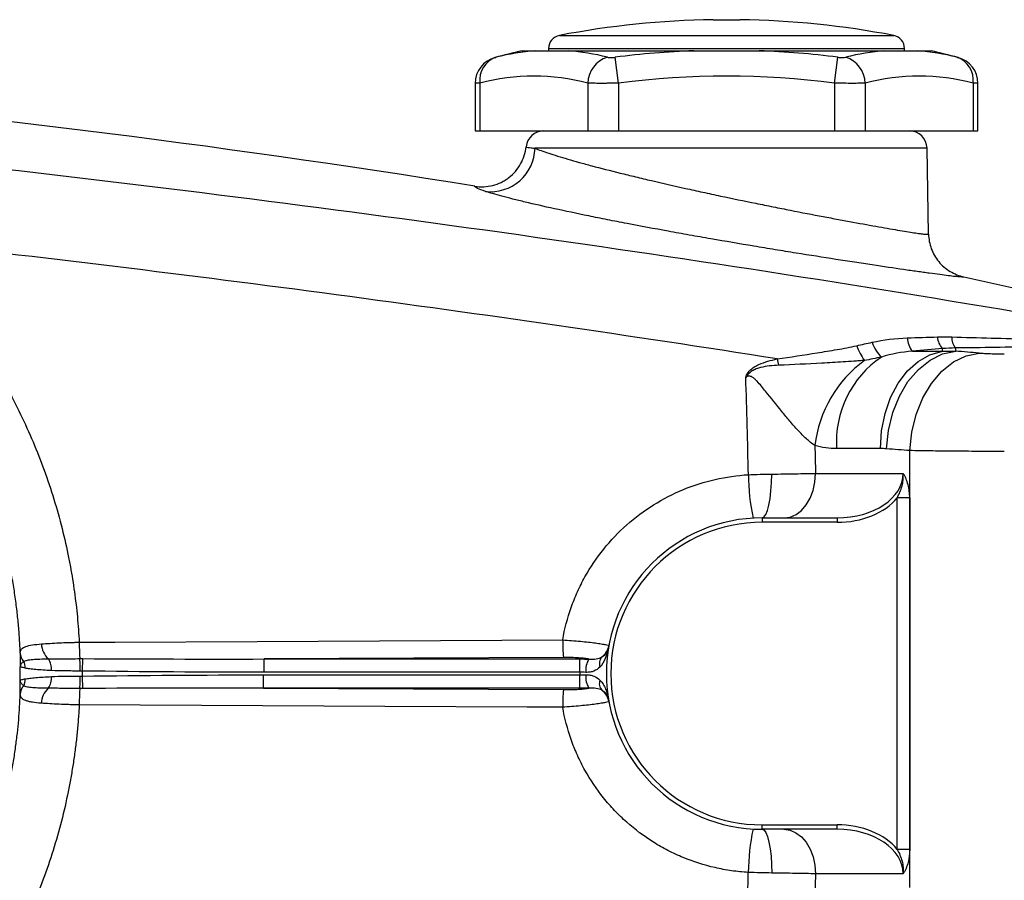
# Model space of a CAD drawing. Units: inches. Extents: x -37 to 34.2, y -15.9 to 27.
# Drawn here: x -30.7 to -26.4, y 4.8 to 8.6 of the extents above; entities that cross this region are included whole.
import ezdxf

# ---------------------------------------------------------------- set-up
doc = ezdxf.new("R2010")
doc.units = ezdxf.units.IN
doc.header["$MEASUREMENT"] = 0

msp = doc.modelspace()

# ---------------------------------------------------------------- linework, layer by layer
at = {"color": 7, "linetype": 'Continuous', "lineweight": 25}
for p, q in [((-27.6404, 8.5964), (-27.5223, 8.5964)), ((-28.3208, 8.5268), (-26.8419, 8.5268)), ((-28.4859, 8.459), (-28.427, 8.459)), ((-28.3688, 8.4688), (-28.3688, 8.459)), ((-28.3688, 8.4688), (-26.7939, 8.4688)), ((-28.2823, 8.459), (-27.7261, 8.459)), ((-27.4366, 8.459), (-26.8804, 8.459)), ((-26.7939, 8.459), (-26.7939, 8.4688)), ((-26.7357, 8.459), (-26.6768, 8.459)), ((-28.0587, 8.316), (-28.0734, 8.4301)), ((-27.104, 8.316), (-27.0892, 8.4301)), ((-28.6935, 8.3148), (-28.6935, 8.1047)), ((-28.6724, 8.316), (-28.6724, 8.1047)), ((-28.1951, 8.316), (-28.1951, 8.1047)), ((-28.0587, 8.316), (-28.0587, 8.1047)), ((-27.104, 8.316), (-27.104, 8.1047)), ((-26.9676, 8.316), (-26.9676, 8.1047)), ((-26.4903, 8.316), (-26.4903, 8.1047)), ((-26.4692, 8.1047), (-26.4692, 8.3148)), ((-28.6935, 8.1047), (-28.6724, 8.1047)), ((-28.6724, 8.1047), (-28.1951, 8.1047)), ((-28.1951, 8.1047), (-28.0587, 8.1047)), ((-28.0587, 8.1047), (-27.104, 8.1047)), ((-27.104, 8.1047), (-26.9676, 8.1047)), ((-26.9676, 8.1047), (-26.4903, 8.1047)), ((-26.4903, 8.1047), (-26.4692, 8.1047)), ((-26.6942, 8.0273), (-28.4287, 8.0273)), ((-26.6875, 7.6479), (-26.6942, 8.0273)), ((-26.5311, 7.4586), (-25.8903, 7.3173)), ((-26.7591, 7.1293), (-26.6266, 7.1293)), ((-26.9005, 6.6986), (-27.0944, 6.6986)), ((-26.7701, 4.7559), (-26.7701, 6.6897)), ((-27.1878, 6.589), (-26.7997, 6.589)), ((-26.7709, 6.481), (-26.8266, 6.481)), ((-26.8266, 4.9253), (-26.8266, 6.481)), ((-26.7709, 6.481), (-26.7709, 4.9253)), ((-27.4239, 6.3921), (-27.4239, 6.3724)), ((-27.4239, 6.3921), (-27.092, 6.3921)), ((-27.092, 6.3724), (-27.4239, 6.3724)), ((-27.092, 6.3921), (-27.092, 6.3724)), ((-30.4302, 5.7144), (-30.4294, 5.7692)), ((-28.3024, 5.7742), (-29.6268, 5.7677)), ((-29.6268, 5.709), (-29.6268, 5.7677)), ((-29.6268, 5.7677), (-28.2309, 5.7677)), ((-28.2309, 5.709), (-28.2309, 5.7677)), ((-28.2309, 5.709), (-29.6268, 5.709)), ((-30.4294, 5.6371), (-30.4302, 5.6919)), ((-29.6293, 5.6385), (-29.6293, 5.6973)), ((-29.6293, 5.6973), (-28.2309, 5.6973)), ((-28.2309, 5.6385), (-28.2309, 5.6973)), ((-28.2309, 5.6385), (-29.6293, 5.6385)), ((-29.6293, 5.6385), (-28.3024, 5.632)), ((-27.4239, 5.0338), (-27.092, 5.0338)), ((-27.4239, 5.0142), (-27.4239, 5.0338)), ((-27.092, 5.0142), (-27.4239, 5.0142)), ((-27.092, 5.0142), (-27.092, 5.0338)), ((-26.7709, 4.9253), (-26.8266, 4.9253)), ((-26.7997, 4.8173), (-27.1881, 4.8173))]:
    msp.add_line(p, q, dxfattribs=at)
at = {"color": 7, "linetype": 'Continuous', "lineweight": 25, "flags": 128}
for points in [[(-26.9005, 6.6986), (-26.8954, 6.7775), (-26.8802, 6.8537), (-26.8554, 6.9248), (-26.8219, 6.9882), (-26.7808, 7.042), (-26.7335, 7.0843), (-26.6815, 7.1138), (-26.6266, 7.1293)], [(-26.8738, 6.6976), (-26.8652, 6.7792), (-26.846, 6.8578), (-26.8168, 6.9307), (-26.7786, 6.9952), (-26.7328, 7.0491), (-26.6811, 7.0903), (-26.6254, 7.1174), (-26.5676, 7.1295)], [(-26.7701, 6.6897), (-26.7614, 6.7712), (-26.7421, 6.8497), (-26.7129, 6.9225), (-26.6747, 6.987), (-26.6289, 7.0408), (-26.5773, 7.0821), (-26.5216, 7.1093), (-26.4638, 7.1215)], [(-27.4239, 6.3921), (-27.4157, 6.3958), (-27.4078, 6.4068), (-27.4006, 6.4246), (-27.3942, 6.4486), (-27.3889, 6.4779), (-27.3849, 6.5114), (-27.3825, 6.5478), (-27.3815, 6.5858)], [(-27.327, 6.3921), (-27.2998, 6.3959), (-27.2737, 6.4071), (-27.2496, 6.4253), (-27.2285, 6.4498), (-27.2112, 6.4796), (-27.1984, 6.5136), (-27.1904, 6.5506), (-27.1878, 6.589)], [(-30.4451, 5.8418), (-30.2878, 5.8426), (-29.6585, 5.8457), (-28.3061, 5.8523)], [(-28.3061, 5.554), (-28.4634, 5.5548), (-29.0926, 5.5579), (-30.4451, 5.5645)], [(-27.4239, 5.0142), (-27.4156, 5.0105), (-27.4077, 4.9995), (-27.4003, 4.9817), (-27.3939, 4.9576), (-27.3886, 4.9284), (-27.3846, 4.8949), (-27.3821, 4.8585), (-27.3811, 4.8206)], [(-27.3273, 5.0142), (-27.3002, 5.0104), (-27.2741, 4.9992), (-27.25, 4.981), (-27.2289, 4.9565), (-27.2116, 4.9267), (-27.1987, 4.8926), (-27.1908, 4.8557), (-27.1881, 4.8173)]]:
    msp.add_lwpolyline(points, dxfattribs=at)
at = {"color": 7, "linetype": 'Continuous', "lineweight": 25}
for centre, radius, start, end in [((-27.5813, 4.6598), 3.937, 90.8595, 100.8254), ((-27.5813, 4.6598), 3.937, 79.1746, 89.1405), ((-28.3097, 8.4688), 0.0591, 100.8254, 180), ((-26.853, 8.4688), 0.0591, 0, 79.1746), ((-27.5813, 4.6274), 3.937, 103.2833, 105.0796), ((-28.3516, 7.4717), 0.9902, 94.3722, 104.5725), ((-28.3577, 7.4717), 0.9902, 75.4275, 85.6278), ((-27.5813, 4.6274), 3.8344, 92.164, 97.3736), ((-27.5813, 4.6274), 3.8344, 82.6264, 87.836), ((-26.805, 7.4717), 0.9902, 94.3722, 104.5725), ((-26.8111, 7.4717), 0.9902, 75.4275, 85.6278), ((-27.5813, 4.6274), 3.937, 74.92, 76.7167), ((-28.5754, 8.3146), 0.1181, 104.5158, 179.9451), ((-28.5667, 8.3291), 0.1066, 108.6283, 187.0686), ((-28.0708, 8.3116), 0.1243, 107.6929, 177.9857), ((-27.0919, 8.3116), 0.1243, 2.0143, 72.3071), ((-26.596, 8.3291), 0.1066, 352.9314, 71.3717), ((-26.5873, 8.3146), 0.1181, 0.005, 75.4842), ((-28.4337, 7.4034), 0.9432, 75.3431, 104.6569), ((-27.5813, 4.6274), 3.7194, 82.6264, 97.3736), ((-26.729, 7.4034), 0.9432, 75.3431, 104.6569), ((-28.3898, 8.026), 0.0787, 90, 174.1701), ((-26.7729, 8.026), 0.0787, 1, 90), ((-28.6256, 8.0324), 0.197, 263.5633, 358.5189), ((-26.6824, 7.1925), 0.0993, 182.3283, 219.4922), ((-26.5696, 7.197), 0.0788, 183.2421, 225.3167), ((-26.5042, 7.1913), 0.0808, 179.0493, 215.9905), ((-26.7474, 7.2482), 0.2748, 200.1131, 215.5064), ((-26.7863, 7.2191), 0.1594, 198.3202, 226.3698), ((-26.6414, 6.7282), 0.454, 124.1701, 183.732), ((-25.2895, 7.5705), 2.1216, 192.9396, 193.7229), ((-26.6474, 6.6476), 0.547, 126.2776, 173.2042), ((-29.7554, -31.7378), 38.5433, 85.55771, 85.71233), ((-26.4809, 6.594), 1.0039, 180.6248, 191.6713), ((-27.4239, 5.7031), 0.689, 90, 270), ((-27.4239, 5.7031), 0.6693, 90, 270), ((-27.7773, 5.8381), 0.529, 178.4631, 186.9309), ((-30.5178, 5.8374), 0.0943, 181.8674, 227.3757), ((-28.1786, 5.8401), 0.0781, 306.3461, 349.6931), ((-30.6458, 5.7232), 0.0782, 354.9756, 34.9342), ((-28.1129, 5.7185), 0.0914, 147.7207, 186.1878), ((-28.0995, 5.7469), 0.0446, 137.2636, 199.86), ((-33.0932, 5.7031), 2.3875, 359.2657, 0.7343), ((-33.0932, 5.7031), 2.663, 359.758, 0.2429), ((-27.4239, 5.7031), 0.8071, 179.5825, 180.4175), ((-30.646, 5.6831), 0.0781, 324.9891, 5.0393), ((-28.113, 5.6878), 0.0913, 173.8073, 212.3182), ((-28.0996, 5.6594), 0.0446, 160.1268, 222.7584), ((-30.5184, 5.5689), 0.0942, 132.5234, 178.0923), ((-27.7773, 5.5682), 0.529, 173.0714, 181.5349), ((-28.1786, 5.5662), 0.0781, 10.3077, 53.7046), ((-26.4785, 4.8118), 1.0065, 168.3318, 179.3433)]:
    msp.add_arc(centre, radius, start, end, dxfattribs=at)
for centre, major_axis, ratio, start_param, end_param in [((-29.4492, -31.7378), (0, 38.9764), 0.988889, 6.205653, 6.208351), ((-27.092, 6.589), (0.2923, 0), 0.673435, 4.712389, 6.283185), ((-27.092, 6.589), (-0.3062, 0), 0.707107, 1.570796, 2.619679), ((-27.092, 4.8173), (0.3062, 0), 0.707107, 0.521914, 1.570796), ((-27.092, 4.8173), (0.2923, 0), 0.673435, 0, 1.570796)]:
    msp.add_ellipse(centre, major_axis=major_axis, ratio=ratio, start_param=start_param, end_param=end_param, dxfattribs=at)
for points in [[(-28.6953, 7.8595), (-31.0017, 8.2314), (-33.3341, 8.432), (-35.6731, 8.4588)], [(-26.9377, 7.169), (-26.8865, 7.1806), (-26.8345, 7.1867), (-26.7817, 7.1884)], [(-26.7817, 7.1884), (-26.7371, 7.1899), (-26.6927, 7.1912), (-26.6482, 7.1926)], [(-26.6482, 7.1926), (-26.6272, 7.1932), (-26.6061, 7.1932), (-26.585, 7.1926)], [(-27.0054, 7.1537), (-26.9828, 7.1589), (-26.9602, 7.164), (-26.9377, 7.169)], [(-26.5696, 7.1438), (-26.5882, 7.1436), (-26.6066, 7.1426), (-26.625, 7.141)], [(-26.5696, 7.1438), (-26.5689, 7.1392), (-26.5682, 7.1344), (-26.5676, 7.1295)], [(-26.8963, 7.1038), (-26.9211, 7.0979), (-26.946, 7.0929), (-26.9711, 7.0886)], [(-26.7591, 7.1293), (-26.8059, 7.1255), (-26.8516, 7.1173), (-26.8963, 7.1038)], [(-26.625, 7.141), (-26.6696, 7.1372), (-26.7143, 7.1333), (-26.7591, 7.1293)], [(-26.6266, 7.1293), (-26.6261, 7.1333), (-26.6255, 7.1372), (-26.625, 7.141)], [(-26.6266, 7.1293), (-26.6069, 7.1301), (-26.5872, 7.1301), (-26.5676, 7.1295)], [(-27.4847, 6.5831), (-27.4878, 6.7267), (-27.4916, 6.8703), (-27.4962, 7.0139)], [(-27.1906, 6.7123), (-27.1896, 6.6712), (-27.1886, 6.6301), (-27.1878, 6.589)], [(-27.0944, 6.6986), (-27.1267, 6.6986), (-27.1589, 6.7031), (-27.1906, 6.7123)], [(-26.8738, 6.6976), (-26.8827, 6.6983), (-26.8916, 6.6986), (-26.9005, 6.6986)], [(-27.4847, 6.5831), (-27.4499, 6.5844), (-27.4155, 6.5853), (-27.3815, 6.5858)], [(-30.7059, 5.7939), (-30.7058, 5.7765), (-30.7057, 5.7551), (-30.7059, 5.7337)], [(-30.7059, 5.7939), (-30.7053, 5.7806), (-30.7, 5.7676), (-30.6909, 5.7569)], [(-30.6842, 5.7274), (-30.6839, 5.7377), (-30.6863, 5.748), (-30.6909, 5.7569)], [(-30.4425, 5.7692), (-30.4381, 5.7692), (-30.4338, 5.7692), (-30.4294, 5.7692)], [(-30.4294, 5.7692), (-30.1619, 5.7676), (-29.8943, 5.7672), (-29.6268, 5.7677)], [(-28.2309, 5.7677), (-28.2172, 5.7677), (-28.2036, 5.7676), (-28.1902, 5.7672)], [(-30.4302, 5.7144), (-30.4337, 5.7145), (-30.4373, 5.7145), (-30.4409, 5.7145)], [(-29.6268, 5.709), (-29.8946, 5.709), (-30.1624, 5.7107), (-30.4302, 5.7144)], [(-28.2038, 5.7086), (-28.2127, 5.7089), (-28.2218, 5.709), (-28.2309, 5.709)], [(-30.7059, 5.6123), (-30.7058, 5.6298), (-30.7057, 5.6511), (-30.7059, 5.6725)], [(-30.6908, 5.6494), (-30.6862, 5.6583), (-30.6839, 5.6686), (-30.6841, 5.6789)], [(-30.4409, 5.6918), (-30.4373, 5.6918), (-30.4337, 5.6918), (-30.4302, 5.6919)], [(-30.4302, 5.6919), (-30.1632, 5.6956), (-29.8963, 5.6973), (-29.6293, 5.6973)], [(-28.2309, 5.6973), (-28.2217, 5.6972), (-28.2127, 5.6973), (-28.2037, 5.6977)], [(-30.6908, 5.6494), (-30.6999, 5.6387), (-30.7053, 5.6256), (-30.7059, 5.6123)], [(-30.4294, 5.6371), (-30.4338, 5.6371), (-30.4381, 5.6371), (-30.4424, 5.6371)], [(-29.6293, 5.6385), (-29.896, 5.6391), (-30.1627, 5.6387), (-30.4294, 5.6371)], [(-28.1901, 5.639), (-28.2035, 5.6387), (-28.2171, 5.6385), (-28.2309, 5.6385)], [(-27.503, 4.2088), (-27.4955, 4.4135), (-27.4895, 4.6184), (-27.485, 4.8233)], [(-27.3811, 4.8206), (-27.4154, 4.821), (-27.45, 4.8219), (-27.485, 4.8233)], [(-27.1881, 4.8173), (-27.1891, 4.771), (-27.1902, 4.7246), (-27.1914, 4.6783)]]:
    msp.add_open_spline(points, degree=3, dxfattribs=at)
for points, knots in [([(-28.427, 8.459), (-28.4184, 8.459), (-28.4083, 8.459), (-28.3868, 8.459), (-28.3753, 8.459), (-28.3511, 8.459), (-28.3385, 8.459), (-28.3117, 8.459), (-28.2976, 8.459), (-28.2823, 8.459)], [0, 0, 0, 0, 0.25, 0.25, 0.5, 0.5, 0.75, 0.75, 1, 1, 1, 1]), ([(-27.7261, 8.459), (-27.7021, 8.459), (-27.678, 8.459), (-27.6298, 8.459), (-27.6056, 8.459), (-27.5573, 8.459), (-27.5332, 8.459), (-27.4848, 8.459), (-27.4605, 8.459), (-27.4366, 8.459)], [0, 0, 0, 0, 0.25, 0.25, 0.5, 0.5, 0.75, 0.75, 1, 1, 1, 1]), ([(-26.8804, 8.459), (-26.865, 8.459), (-26.8511, 8.459), (-26.8243, 8.459), (-26.8117, 8.459), (-26.7875, 8.459), (-26.776, 8.459), (-26.7544, 8.459), (-26.7443, 8.459), (-26.7357, 8.459)], [0, 0, 0, 0, 0.25, 0.25, 0.5, 0.5, 0.75, 0.75, 1, 1, 1, 1]), ([(-28.6056, 8.4288), (-28.6057, 8.4288), (-28.6062, 8.4286), (-28.6036, 8.4293), (-28.6011, 8.43), (-28.6007, 8.4301)], [0, 0, 0, 0, 0.25513, 0.876846, 1, 1, 1, 1]), ([(-28.1086, 8.4301), (-28.1068, 8.4296), (-28.1047, 8.4293), (-28.0997, 8.4288), (-28.0968, 8.4287), (-28.0876, 8.4287), (-28.0806, 8.4291), (-28.0734, 8.4301)], [0, 0, 0, 0, 0.25, 0.25, 0.5, 0.5, 1, 1, 1, 1]), ([(-27.0892, 8.4301), (-27.0857, 8.4296), (-27.0822, 8.4293), (-27.0754, 8.4288), (-27.072, 8.4287), (-27.0628, 8.4287), (-27.0577, 8.4291), (-27.0541, 8.4301)], [0, 0, 0, 0, 0.25, 0.25, 0.5, 0.5, 1, 1, 1, 1]), ([(-26.562, 8.4301), (-26.56, 8.4295), (-26.5568, 8.4287), (-26.557, 8.4288), (-26.5571, 8.4288)], [0, 0, 0, 0, 0.6275457, 1, 1, 1, 1]), ([(-35.6721, 8.364), (-34.8806, 8.3162), (-34.0898, 8.2581), (-32.5103, 8.1215), (-31.7216, 8.043), (-30.1463, 7.865), (-29.3599, 7.7657), (-27.7905, 7.5454), (-27.0072, 7.4244), (-26.226, 7.2917)], [0, 0, 0, 0, 0.25, 0.25, 0.5, 0.5, 0.75, 0.75, 1, 1, 1, 1]), ([(-28.6724, 8.316), (-28.6804, 8.3155), (-28.6928, 8.3147), (-28.6917, 8.3147), (-28.6913, 8.3148)], [0, 0, 0, 0, 0.644011, 1, 1, 1, 1]), ([(-28.0587, 8.316), (-28.0726, 8.3155), (-28.0861, 8.3152), (-28.1061, 8.3148), (-28.1127, 8.3148), (-28.1254, 8.3146), (-28.1315, 8.3146), (-28.1493, 8.3146), (-28.1605, 8.3147), (-28.1798, 8.3152), (-28.1881, 8.3155), (-28.1951, 8.316)], [0, 0, 0, 0, 0.25, 0.25, 0.375, 0.375, 0.5, 0.5, 0.75, 0.75, 1, 1, 1, 1]), ([(-26.9676, 8.316), (-26.9746, 8.3155), (-26.9829, 8.3152), (-26.9975, 8.3148), (-27.0028, 8.3148), (-27.0137, 8.3146), (-27.0194, 8.3146), (-27.0372, 8.3146), (-27.0502, 8.3147), (-27.0766, 8.3152), (-27.0901, 8.3155), (-27.104, 8.316)], [0, 0, 0, 0, 0.25, 0.25, 0.375, 0.375, 0.5, 0.5, 0.75, 0.75, 1, 1, 1, 1]), ([(-26.4714, 8.3148), (-26.4709, 8.3147), (-26.469, 8.3146), (-26.4814, 8.3154), (-26.4903, 8.316)], [0, 0, 0, 0, 0.287494, 1, 1, 1, 1]), ([(-28.6953, 7.8595), (-28.6819, 7.8574), (-28.6686, 7.8566), (-28.6421, 7.8578), (-28.6286, 7.8598), (-28.6028, 7.8663), (-28.5903, 7.8709), (-28.5722, 7.8796), (-28.5663, 7.8829), (-28.5549, 7.8899), (-28.5494, 7.8937), (-28.5336, 7.9058), (-28.5239, 7.915), (-28.5063, 7.9354), (-28.4986, 7.9463), (-28.4857, 7.9695), (-28.4803, 7.982), (-28.4722, 8.0075), (-28.4695, 8.0206), (-28.4681, 8.034)], [0, 0, 0, 0, 0.125, 0.125, 0.25, 0.25, 0.375, 0.375, 0.4375, 0.4375, 0.5, 0.5, 0.625, 0.625, 0.75, 0.75, 0.875, 0.875, 1, 1, 1, 1]), ([(-28.4681, 8.034), (-28.4682, 8.0333), (-28.4649, 8.0324), (-28.4551, 8.0307), (-28.4509, 8.0301), (-28.441, 8.0288), (-28.4353, 8.0281), (-28.4287, 8.0273)], [0, 0, 0, 0, 0.5, 0.5, 0.75, 0.75, 1, 1, 1, 1]), ([(-28.4287, 8.0273), (-28.4129, 8.021), (-28.3927, 8.0137), (-28.3437, 7.9976), (-28.3153, 7.9889), (-28.2674, 7.9749), (-28.2506, 7.9701), (-28.2151, 7.9602), (-28.1964, 7.9552), (-28.1378, 7.9395), (-28.0961, 7.9288), (-28.0301, 7.9123), (-28.0075, 7.9068), (-27.9611, 7.8956), (-27.9371, 7.8899), (-27.8641, 7.8727), (-27.8144, 7.8614), (-27.7381, 7.8444), (-27.7125, 7.8388), (-27.6606, 7.8275), (-27.6343, 7.8218), (-27.5556, 7.8051), (-27.5035, 7.7943), (-27.4261, 7.7786), (-27.4004, 7.7734), (-27.3493, 7.7632), (-27.3237, 7.7581), (-27.2487, 7.7434), (-27.2006, 7.7342), (-27.1314, 7.7211), (-27.1088, 7.7169), (-27.0647, 7.7086), (-27.0431, 7.7046), (-26.9809, 7.6932), (-26.9428, 7.6864), (-26.8905, 7.6771), (-26.8739, 7.6742), (-26.8425, 7.6687), (-26.8277, 7.6662), (-26.7867, 7.6593), (-26.7636, 7.6556), (-26.7354, 7.6514), (-26.727, 7.6502), (-26.7127, 7.6484), (-26.7067, 7.6477), (-26.6924, 7.6465), (-26.6875, 7.6466), (-26.6875, 7.6479)], [0, 0, 0, 0, 0.0625, 0.0625, 0.125, 0.125, 0.15625, 0.15625, 0.1875, 0.1875, 0.25, 0.25, 0.28125, 0.28125, 0.3125, 0.3125, 0.375, 0.375, 0.40625, 0.40625, 0.4375, 0.4375, 0.5, 0.5, 0.53125, 0.53125, 0.5625, 0.5625, 0.625, 0.625, 0.65625, 0.65625, 0.6875, 0.6875, 0.75, 0.75, 0.78125, 0.78125, 0.8125, 0.8125, 0.875, 0.875, 0.90625, 0.90625, 0.9375, 0.9375, 1, 1, 1, 1]), ([(-28.6477, 7.8367), (-28.6634, 7.8418), (-28.6751, 7.8463), (-28.6869, 7.852), (-28.6899, 7.8538), (-28.693, 7.8561), (-28.6938, 7.8569), (-28.6946, 7.8579), (-28.6948, 7.8582), (-28.6951, 7.8589), (-28.6952, 7.8592), (-28.6953, 7.8595)], [0, 0, 0, 0, 0.5, 0.5, 0.75, 0.75, 0.875, 0.875, 0.9375, 0.9375, 1, 1, 1, 1]), ([(-26.5311, 7.4586), (-26.5311, 7.4585), (-26.5312, 7.4583), (-26.5315, 7.4581), (-26.5318, 7.458), (-26.5329, 7.4577), (-26.534, 7.4576), (-26.5384, 7.4574), (-26.5427, 7.4576), (-26.5543, 7.4584), (-26.5615, 7.4591), (-26.5789, 7.4609), (-26.589, 7.4621), (-26.6231, 7.4663), (-26.651, 7.4699), (-26.6925, 7.4757), (-26.7011, 7.4768), (-26.719, 7.4794), (-26.7283, 7.4807), (-26.757, 7.4847), (-26.7771, 7.4876), (-26.8406, 7.4968), (-26.8869, 7.5037), (-26.9625, 7.5151), (-26.9888, 7.5191), (-27.0425, 7.5273), (-27.07, 7.5315), (-27.1542, 7.5446), (-27.2127, 7.5538), (-27.3042, 7.5685), (-27.3353, 7.5736), (-27.3976, 7.5838), (-27.4288, 7.589), (-27.5231, 7.6047), (-27.5865, 7.6155), (-27.6664, 7.6294), (-27.6825, 7.6322), (-27.7143, 7.6378), (-27.7302, 7.6406), (-27.7775, 7.6491), (-27.8088, 7.6547), (-27.9016, 7.6716), (-27.9621, 7.683), (-28.0362, 7.6972), (-28.0509, 7.7001), (-28.0799, 7.7057), (-28.0942, 7.7085), (-28.1366, 7.7169), (-28.1641, 7.7225), (-28.2444, 7.7388), (-28.2949, 7.7495), (-28.39, 7.7703), (-28.4331, 7.7801), (-28.4912, 7.794), (-28.5095, 7.7985), (-28.5438, 7.8071), (-28.5599, 7.8113), (-28.6045, 7.8233), (-28.6288, 7.8304), (-28.6477, 7.8367)], [0, 0, 0, 0, 0.007812, 0.007812, 0.015625, 0.015625, 0.03125, 0.03125, 0.0625, 0.0625, 0.09375, 0.09375, 0.125, 0.125, 0.1875, 0.1875, 0.203125, 0.203125, 0.21875, 0.21875, 0.25, 0.25, 0.3125, 0.3125, 0.34375, 0.34375, 0.375, 0.375, 0.4375, 0.4375, 0.46875, 0.46875, 0.5, 0.5, 0.5625, 0.5625, 0.578125, 0.578125, 0.59375, 0.59375, 0.625, 0.625, 0.6875, 0.6875, 0.703125, 0.703125, 0.71875, 0.71875, 0.75, 0.75, 0.8125, 0.8125, 0.875, 0.875, 0.90625, 0.90625, 0.9375, 0.9375, 1, 1, 1, 1]), ([(-26.6875, 7.6479), (-26.6872, 7.6256), (-26.6831, 7.604), (-26.6676, 7.5622), (-26.6567, 7.5431), (-26.6282, 7.5087), (-26.6116, 7.4943), (-26.5734, 7.4713), (-26.5529, 7.4632), (-26.5311, 7.4586)], [0, 0, 0, 0, 0.25, 0.25, 0.5, 0.5, 0.75, 0.75, 1, 1, 1, 1]), ([(-31.2659, 7.6177), (-31.2578, 7.6099), (-31.2415, 7.5944), (-31.2175, 7.5707), (-31.1938, 7.5467), (-31.1704, 7.5225), (-31.1474, 7.498), (-31.1247, 7.4732), (-31.1023, 7.4482), (-31.0802, 7.4228), (-31.0585, 7.3972), (-31.0371, 7.3714), (-31.016, 7.3452), (-30.9952, 7.3188), (-30.9748, 7.2921), (-30.9547, 7.2651), (-30.9349, 7.2379), (-30.8962, 7.1831), (-30.8409, 7.0993), (-30.7729, 6.9841), (-30.7108, 6.8655), (-30.636, 6.703), (-30.5578, 6.4927), (-30.5082, 6.3005), (-30.484, 6.1756), (-30.4745, 6.1203), (-30.4662, 6.0648), (-30.4591, 6.0093), (-30.4532, 5.9536), (-30.4483, 5.8978), (-30.4462, 5.8605), (-30.4451, 5.8418)], [0, 0, 0, 0, 0.016852, 0.033683, 0.050496, 0.067294, 0.084078, 0.100851, 0.117617, 0.134378, 0.151136, 0.167895, 0.184657, 0.201424, 0.2182, 0.234987, 0.251788, 0.268606, 0.335419, 0.40208, 0.468777, 0.535703, 0.669788, 0.804123, 0.832198, 0.860214, 0.888188, 0.916137, 0.944078, 0.972026, 1, 1, 1, 1]), ([(-27.3573, 7.0954), (-28.0066, 7.1978), (-28.6571, 7.2922), (-29.96, 7.4661), (-30.6126, 7.5456), (-31.2659, 7.6177)], [0, 0, 0, 0, 0.5, 0.5, 1, 1, 1, 1]), ([(-30.7059, 5.7939), (-30.7064, 5.8042), (-30.7072, 5.8251), (-30.7091, 5.8567), (-30.7113, 5.8889), (-30.7141, 5.9217), (-30.7174, 5.9551), (-30.7213, 5.9891), (-30.7257, 6.0236), (-30.7307, 6.0587), (-30.7363, 6.0944), (-30.7426, 6.1306), (-30.7496, 6.1673), (-30.7573, 6.2045), (-30.7657, 6.2422), (-30.7749, 6.2804), (-30.7848, 6.3191), (-30.7956, 6.3582), (-30.8072, 6.3977), (-30.8197, 6.4376), (-30.8331, 6.4779), (-30.8475, 6.5185), (-30.8628, 6.5595), (-30.879, 6.6008), (-30.9111, 6.6778), (-30.9591, 6.7805), (-31.0233, 6.8981), (-31.0793, 6.9896), (-31.1264, 7.0601), (-31.1676, 7.1178), (-31.207, 7.1699), (-31.2465, 7.2194), (-31.2862, 7.2664), (-31.3257, 7.311), (-31.3651, 7.3532), (-31.4042, 7.3932), (-31.4305, 7.4187), (-31.4434, 7.4312)], [0, 0, 0, 0, 0.0168454, 0.0340364, 0.0515728, 0.0694547, 0.0876821, 0.1062549, 0.1251733, 0.1444371, 0.1640465, 0.1840014, 0.2043017, 0.2249476, 0.245939, 0.2672759, 0.2889583, 0.3109862, 0.3333597, 0.3560787, 0.3791432, 0.4025532, 0.4263088, 0.45041, 0.4748566, 0.5622073, 0.6349933, 0.6932119, 0.7368611, 0.7732991, 0.8087241, 0.843136, 0.8765349, 0.9089207, 0.9402935, 0.9706533, 1, 1, 1, 1]), ([(-26.585, 7.1926), (-26.4681, 7.1893), (-26.3517, 7.1861), (-26.1779, 7.1815), (-26.1201, 7.1801), (-26.005, 7.1772), (-25.9476, 7.1759), (-25.8909, 7.1747)], [0, 0, 0, 0, 0.5, 0.5, 0.75, 0.75, 1, 1, 1, 1]), ([(-27.3573, 7.0954), (-27.2982, 7.1039), (-27.2392, 7.1128), (-27.1511, 7.1269), (-27.1217, 7.1317), (-27.0779, 7.1394), (-27.0633, 7.142), (-27.0343, 7.1475), (-27.0198, 7.1503), (-27.0054, 7.1537)], [0, 0, 0, 0, 0.5, 0.5, 0.75, 0.75, 0.875, 0.875, 1, 1, 1, 1]), ([(-25.8711, 7.1552), (-25.9275, 7.1539), (-25.9851, 7.1527), (-26.1006, 7.1505), (-26.1586, 7.1496), (-26.3337, 7.1468), (-26.4513, 7.1452), (-26.5696, 7.1438)], [0, 0, 0, 0, 0.25, 0.25, 0.5, 0.5, 1, 1, 1, 1]), ([(-26.4638, 7.1215), (-26.4565, 7.1209), (-26.4486, 7.1204), (-26.4316, 7.1195), (-26.4224, 7.1191), (-26.4034, 7.1185), (-26.3935, 7.1182), (-26.3733, 7.1179), (-26.3629, 7.1178), (-26.3525, 7.1178)], [0, 0, 0, 0, 0.25, 0.25, 0.5, 0.5, 0.75, 0.75, 1, 1, 1, 1]), ([(-27.4962, 7.0139), (-27.495, 7.0172), (-27.4938, 7.0205), (-27.4908, 7.0268), (-27.4891, 7.0299), (-27.4834, 7.0387), (-27.4787, 7.0441), (-27.4682, 7.0535), (-27.4624, 7.0576), (-27.4504, 7.0649), (-27.4442, 7.0681), (-27.425, 7.0766), (-27.4116, 7.0811), (-27.3846, 7.0889), (-27.371, 7.0923), (-27.3573, 7.0954)], [0, 0, 0, 0, 0.0625, 0.0625, 0.125, 0.125, 0.25, 0.25, 0.375, 0.375, 0.5, 0.5, 0.75, 0.75, 1, 1, 1, 1]), ([(-27.3506, 7.0671), (-27.3641, 7.0665), (-27.3775, 7.0656), (-27.4042, 7.0627), (-27.4176, 7.0607), (-27.4371, 7.0557), (-27.4435, 7.0537), (-27.4559, 7.0488), (-27.4621, 7.0458), (-27.4734, 7.0386), (-27.4787, 7.0344), (-27.4882, 7.0248), (-27.4925, 7.0194), (-27.4962, 7.0139)], [0, 0, 0, 0, 0.25, 0.25, 0.5, 0.5, 0.625, 0.625, 0.75, 0.75, 0.875, 0.875, 1, 1, 1, 1]), ([(-26.9711, 7.0886), (-26.9788, 7.0882), (-26.9866, 7.0876), (-27.0022, 7.0864), (-27.0101, 7.0858), (-27.0337, 7.0841), (-27.0494, 7.0829), (-27.0968, 7.0798), (-27.1285, 7.078), (-27.2236, 7.0729), (-27.2871, 7.0701), (-27.3506, 7.0671)], [0, 0, 0, 0, 0.0625, 0.0625, 0.125, 0.125, 0.25, 0.25, 0.5, 0.5, 1, 1, 1, 1]), ([(-27.1906, 6.7123), (-27.2032, 6.7207), (-27.2157, 6.731), (-27.2405, 6.7536), (-27.2528, 6.7661), (-27.2773, 6.7923), (-27.2895, 6.8061), (-27.3135, 6.8341), (-27.3253, 6.8485), (-27.3608, 6.8921), (-27.3842, 6.9222), (-27.4145, 6.9597), (-27.4206, 6.9672), (-27.4331, 6.982), (-27.4394, 6.9893), (-27.4494, 6.9998), (-27.4529, 7.0032), (-27.4601, 7.0096), (-27.4639, 7.0127), (-27.4725, 7.0177), (-27.4774, 7.0196), (-27.4849, 7.0193), (-27.4874, 7.0187), (-27.492, 7.0167), (-27.4942, 7.0154), (-27.4962, 7.0139)], [0, 0, 0, 0, 0.125, 0.125, 0.25, 0.25, 0.375, 0.375, 0.5, 0.5, 0.75, 0.75, 0.8125, 0.8125, 0.875, 0.875, 0.90625, 0.90625, 0.9375, 0.9375, 0.96875, 0.96875, 0.984375, 0.984375, 1, 1, 1, 1]), ([(-26.3525, 6.6861), (-26.3915, 6.6861), (-26.4305, 6.6862), (-26.5061, 6.6865), (-26.5429, 6.6867), (-26.5964, 6.6872), (-26.6141, 6.6874), (-26.6483, 6.6878), (-26.6648, 6.688), (-26.7127, 6.6886), (-26.7425, 6.6891), (-26.7701, 6.6897)], [0, 0, 0, 0, 0.25, 0.25, 0.5, 0.5, 0.625, 0.625, 0.75, 0.75, 1, 1, 1, 1]), ([(-28.3061, 5.8523), (-28.2976, 5.9014), (-28.2851, 5.9492), (-28.2605, 6.0188), (-28.2513, 6.0417), (-28.231, 6.0868), (-28.2198, 6.109), (-28.1834, 6.1743), (-28.1557, 6.2153), (-28.0941, 6.292), (-28.06, 6.3278), (-27.9854, 6.394), (-27.9459, 6.4235), (-27.8624, 6.4757), (-27.8185, 6.4983), (-27.7263, 6.5364), (-27.6793, 6.5513), (-27.5834, 6.5732), (-27.5345, 6.5802), (-27.4847, 6.5831)], [0, 0, 0, 0, 0.125, 0.125, 0.1875, 0.1875, 0.25, 0.25, 0.375, 0.375, 0.5, 0.5, 0.625, 0.625, 0.75, 0.75, 0.875, 0.875, 1, 1, 1, 1]), ([(-27.3815, 6.5858), (-27.3448, 6.5862), (-27.3101, 6.5868), (-27.261, 6.5876), (-27.2451, 6.5878), (-27.2152, 6.5884), (-27.2011, 6.5887), (-27.1878, 6.589)], [0, 0, 0, 0, 0.5, 0.5, 0.75, 0.75, 1, 1, 1, 1]), ([(-26.8266, 6.481), (-26.8218, 6.4892), (-26.8177, 6.4977), (-26.8104, 6.5151), (-26.8073, 6.5241), (-26.8026, 6.5422), (-26.801, 6.5514), (-26.7991, 6.57), (-26.799, 6.5796), (-26.7997, 6.589)], [0, 0, 0, 0, 0.25, 0.25, 0.5, 0.5, 0.75, 0.75, 1, 1, 1, 1]), ([(-26.7709, 6.481), (-26.7709, 6.4909), (-26.7715, 6.5007), (-26.7739, 6.5201), (-26.7757, 6.5297), (-26.7805, 6.5482), (-26.7836, 6.5569), (-26.7889, 6.5695), (-26.7909, 6.5736), (-26.7951, 6.5815), (-26.7974, 6.5853), (-26.7997, 6.589)], [0, 0, 0, 0, 0.25, 0.25, 0.5, 0.5, 0.75, 0.75, 0.875, 0.875, 1, 1, 1, 1]), ([(-30.6121, 5.8343), (-30.6006, 5.8352), (-30.5883, 5.8361), (-30.5621, 5.8377), (-30.5484, 5.8384), (-30.5203, 5.8397), (-30.5057, 5.8402), (-30.4832, 5.8409), (-30.4756, 5.8411), (-30.4642, 5.8414), (-30.4604, 5.8415), (-30.4528, 5.8417), (-30.4489, 5.8418), (-30.4451, 5.8418)], [0, 0, 0, 0, 0.25, 0.25, 0.5, 0.5, 0.75, 0.75, 0.875, 0.875, 0.9375, 0.9375, 1, 1, 1, 1]), ([(-30.4451, 5.8418), (-30.445, 5.8263), (-30.4447, 5.8109), (-30.4438, 5.7852), (-30.4431, 5.775), (-30.4425, 5.7692)], [0, 0, 0, 0, 0.5, 0.5, 1, 1, 1, 1]), ([(-28.3061, 5.8523), (-28.2928, 5.8514), (-28.2796, 5.8504), (-28.2534, 5.8483), (-28.2404, 5.8472), (-28.2157, 5.8448), (-28.2039, 5.8436), (-28.1814, 5.8411), (-28.1709, 5.8398), (-28.1567, 5.8379), (-28.1522, 5.8373), (-28.1436, 5.836), (-28.1396, 5.8354), (-28.1284, 5.8336), (-28.1221, 5.8325), (-28.1118, 5.8303), (-28.1079, 5.8293), (-28.1029, 5.8276), (-28.1017, 5.8268), (-28.1018, 5.8261)], [0, 0, 0, 0, 0.125, 0.125, 0.25, 0.25, 0.375, 0.375, 0.5, 0.5, 0.5625, 0.5625, 0.625, 0.625, 0.75, 0.75, 0.875, 0.875, 1, 1, 1, 1]), ([(-30.7059, 5.7939), (-30.7059, 5.7977), (-30.7054, 5.8009), (-30.7034, 5.8068), (-30.7019, 5.8093), (-30.6958, 5.8163), (-30.6898, 5.8198), (-30.6738, 5.8257), (-30.6637, 5.828), (-30.6403, 5.8317), (-30.627, 5.8331), (-30.6121, 5.8343)], [0, 0, 0, 0, 0.125, 0.125, 0.25, 0.25, 0.5, 0.5, 0.75, 0.75, 1, 1, 1, 1]), ([(-28.1415, 5.7317), (-28.1302, 5.7435), (-28.1222, 5.7573), (-28.1102, 5.7859), (-28.1061, 5.8007), (-28.1035, 5.816)], [0, 0, 0, 0, 0.5, 0.5, 1, 1, 1, 1]), ([(-28.1323, 5.7772), (-28.123, 5.7825), (-28.1166, 5.7888), (-28.1075, 5.8019), (-28.1047, 5.8088), (-28.1035, 5.816)], [0, 0, 0, 0, 0.5, 0.5, 1, 1, 1, 1]), ([(-30.6909, 5.7569), (-30.6953, 5.7536), (-30.699, 5.7498), (-30.7042, 5.7419), (-30.7056, 5.7378), (-30.7059, 5.7337)], [0, 0, 0, 0, 0.5, 0.5, 1, 1, 1, 1]), ([(-30.6909, 5.7569), (-30.6867, 5.7593), (-30.6812, 5.7611), (-30.6677, 5.764), (-30.6595, 5.765), (-30.641, 5.7666), (-30.6306, 5.7671), (-30.6077, 5.7678), (-30.5951, 5.7679), (-30.5817, 5.768)], [0, 0, 0, 0, 0.25, 0.25, 0.5, 0.5, 0.75, 0.75, 1, 1, 1, 1]), ([(-30.5817, 5.768), (-30.561, 5.7681), (-30.5389, 5.7684), (-30.5039, 5.7687), (-30.4918, 5.7689), (-30.4673, 5.7691), (-30.4549, 5.7691), (-30.4425, 5.7692)], [0, 0, 0, 0, 0.5, 0.5, 0.75, 0.75, 1, 1, 1, 1]), ([(-30.4409, 5.7145), (-30.4409, 5.7262), (-30.4411, 5.7378), (-30.4416, 5.7571), (-30.442, 5.7648), (-30.4425, 5.7692)], [0, 0, 0, 0, 0.5, 0.5, 1, 1, 1, 1]), ([(-28.1902, 5.7672), (-28.1926, 5.7678), (-28.1954, 5.7683), (-28.2018, 5.7693), (-28.2054, 5.7698), (-28.2132, 5.7707), (-28.2174, 5.7711), (-28.2263, 5.7719), (-28.2311, 5.7722), (-28.246, 5.7731), (-28.2567, 5.7736), (-28.2793, 5.7742), (-28.2908, 5.7743), (-28.3024, 5.7742)], [0, 0, 0, 0, 0.125, 0.125, 0.25, 0.25, 0.375, 0.375, 0.5, 0.5, 0.75, 0.75, 1, 1, 1, 1]), ([(-28.1902, 5.7672), (-28.1783, 5.7666), (-28.1674, 5.7669), (-28.1477, 5.7702), (-28.1393, 5.773), (-28.1323, 5.7772)], [0, 0, 0, 0, 0.5, 0.5, 1, 1, 1, 1]), ([(-30.6842, 5.7274), (-30.691, 5.7291), (-30.6963, 5.7303), (-30.7035, 5.7322), (-30.7056, 5.733), (-30.7059, 5.7337)], [0, 0, 0, 0, 0.5, 0.5, 1, 1, 1, 1]), ([(-30.5679, 5.7164), (-30.5809, 5.717), (-30.5932, 5.7177), (-30.6161, 5.7193), (-30.6269, 5.7201), (-30.6468, 5.7218), (-30.6557, 5.7227), (-30.6714, 5.7248), (-30.6783, 5.7259), (-30.6842, 5.7274)], [0, 0, 0, 0, 0.25, 0.25, 0.5, 0.5, 0.75, 0.75, 1, 1, 1, 1]), ([(-30.4409, 5.7145), (-30.4521, 5.7145), (-30.4632, 5.7145), (-30.4853, 5.7146), (-30.4962, 5.7146), (-30.5281, 5.715), (-30.5485, 5.7154), (-30.5679, 5.7164)], [0, 0, 0, 0, 0.25, 0.25, 0.5, 0.5, 1, 1, 1, 1]), ([(-28.1415, 5.7317), (-28.1488, 5.7242), (-28.1575, 5.7183), (-28.1734, 5.7121), (-28.1791, 5.7106), (-28.191, 5.7088), (-28.1973, 5.7084), (-28.2038, 5.7086)], [0, 0, 0, 0, 0.5, 0.5, 0.75, 0.75, 1, 1, 1, 1]), ([(-30.6841, 5.6789), (-30.691, 5.6772), (-30.6962, 5.676), (-30.7035, 5.6741), (-30.7056, 5.6733), (-30.7059, 5.6725)], [0, 0, 0, 0, 0.5, 0.5, 1, 1, 1, 1]), ([(-30.6908, 5.6494), (-30.6953, 5.6527), (-30.699, 5.6565), (-30.7042, 5.6643), (-30.7056, 5.6684), (-30.7059, 5.6725)], [0, 0, 0, 0, 0.5, 0.5, 1, 1, 1, 1]), ([(-30.6841, 5.6789), (-30.6783, 5.6804), (-30.6714, 5.6815), (-30.6557, 5.6835), (-30.6468, 5.6844), (-30.6271, 5.6862), (-30.6163, 5.687), (-30.5934, 5.6885), (-30.5812, 5.6893), (-30.5682, 5.6899)], [0, 0, 0, 0, 0.25, 0.25, 0.5, 0.5, 0.75, 0.75, 1, 1, 1, 1]), ([(-30.5682, 5.6899), (-30.5488, 5.6909), (-30.5284, 5.6913), (-30.4964, 5.6917), (-30.4854, 5.6917), (-30.4633, 5.6918), (-30.4521, 5.6918), (-30.4409, 5.6918)], [0, 0, 0, 0, 0.5, 0.5, 0.75, 0.75, 1, 1, 1, 1]), ([(-30.4424, 5.6371), (-30.442, 5.6415), (-30.4416, 5.6492), (-30.4411, 5.6685), (-30.4409, 5.6801), (-30.4409, 5.6918)], [0, 0, 0, 0, 0.5, 0.5, 1, 1, 1, 1]), ([(-28.2037, 5.6977), (-28.1973, 5.6979), (-28.1911, 5.6975), (-28.1792, 5.6957), (-28.1735, 5.6941), (-28.1575, 5.688), (-28.1489, 5.6821), (-28.1416, 5.6746)], [0, 0, 0, 0, 0.25, 0.25, 0.5, 0.5, 1, 1, 1, 1]), ([(-28.1416, 5.6746), (-28.1359, 5.6687), (-28.1312, 5.6624), (-28.1228, 5.649), (-28.1193, 5.642), (-28.1132, 5.6277), (-28.1107, 5.6203), (-28.1065, 5.6054), (-28.1048, 5.5979), (-28.1035, 5.5902)], [0, 0, 0, 0, 0.25, 0.25, 0.5, 0.5, 0.75, 0.75, 1, 1, 1, 1]), ([(-30.5821, 5.6383), (-30.5954, 5.6383), (-30.6078, 5.6385), (-30.6306, 5.6392), (-30.6412, 5.6397), (-30.6596, 5.6413), (-30.6676, 5.6423), (-30.6811, 5.6452), (-30.6866, 5.647), (-30.6908, 5.6494)], [0, 0, 0, 0, 0.25, 0.25, 0.5, 0.5, 0.75, 0.75, 1, 1, 1, 1]), ([(-30.4424, 5.6371), (-30.4549, 5.6371), (-30.4672, 5.6372), (-30.4917, 5.6374), (-30.5038, 5.6375), (-30.5272, 5.6378), (-30.5387, 5.6379), (-30.5609, 5.6382), (-30.5717, 5.6382), (-30.5821, 5.6383)], [0, 0, 0, 0, 0.25, 0.25, 0.5, 0.5, 0.75, 0.75, 1, 1, 1, 1]), ([(-30.4424, 5.6371), (-30.4431, 5.6313), (-30.4438, 5.6211), (-30.4447, 5.5954), (-30.445, 5.58), (-30.4451, 5.5645)], [0, 0, 0, 0, 0.5, 0.5, 1, 1, 1, 1]), ([(-28.3024, 5.632), (-28.2908, 5.632), (-28.2793, 5.6321), (-28.2567, 5.6327), (-28.246, 5.6331), (-28.231, 5.634), (-28.2262, 5.6344), (-28.2173, 5.6352), (-28.2131, 5.6356), (-28.2054, 5.6365), (-28.2018, 5.6369), (-28.1954, 5.6379), (-28.1926, 5.6385), (-28.1901, 5.639)], [0, 0, 0, 0, 0.25, 0.25, 0.5, 0.5, 0.625, 0.625, 0.75, 0.75, 0.875, 0.875, 1, 1, 1, 1]), ([(-28.1324, 5.6291), (-28.1393, 5.6333), (-28.1477, 5.6361), (-28.1674, 5.6393), (-28.1783, 5.6397), (-28.1901, 5.639)], [0, 0, 0, 0, 0.5, 0.5, 1, 1, 1, 1]), ([(-28.1324, 5.6291), (-28.1231, 5.6238), (-28.1167, 5.6175), (-28.1075, 5.6044), (-28.1047, 5.5974), (-28.1035, 5.5902)], [0, 0, 0, 0, 0.5, 0.5, 1, 1, 1, 1]), ([(-31.4505, 3.9684), (-31.4431, 3.9754), (-31.4281, 3.9897), (-31.4058, 4.0116), (-31.3834, 4.0343), (-31.3609, 4.0577), (-31.3383, 4.0818), (-31.3156, 4.1067), (-31.2929, 4.1324), (-31.2701, 4.1588), (-31.2474, 4.1861), (-31.2247, 4.2141), (-31.2021, 4.2429), (-31.1796, 4.2726), (-31.1571, 4.3031), (-31.1264, 4.3463), (-31.0838, 4.4096), (-31.0271, 4.5016), (-30.9629, 4.6184), (-30.9099, 4.7306), (-30.8696, 4.8283), (-30.8421, 4.9017), (-30.8177, 4.974), (-30.7962, 5.0451), (-30.7774, 5.1148), (-30.7611, 5.1829), (-30.7473, 5.2496), (-30.7357, 5.3145), (-30.7262, 5.3777), (-30.7186, 5.439), (-30.7127, 5.4985), (-30.7084, 5.556), (-30.7067, 5.5938), (-30.7059, 5.6123)], [0, 0, 0, 0, 0.0165866, 0.0334952, 0.0507257, 0.0682781, 0.0861525, 0.1043489, 0.1228673, 0.1417076, 0.1608698, 0.180354, 0.2001602, 0.2202884, 0.2407385, 0.2615105, 0.3062208, 0.3645642, 0.4365389, 0.5221427, 0.5656032, 0.6079466, 0.6491729, 0.6892822, 0.7282744, 0.7661495, 0.8029077, 0.8385488, 0.873073, 0.9064802, 0.9387704, 0.9699437, 1, 1, 1, 1]), ([(-30.6125, 5.572), (-30.6274, 5.5732), (-30.6407, 5.5746), (-30.6582, 5.5774), (-30.6636, 5.5785), (-30.6735, 5.5808), (-30.678, 5.5821), (-30.6859, 5.585), (-30.6894, 5.5866), (-30.6954, 5.5903), (-30.698, 5.5924), (-30.702, 5.597), (-30.7034, 5.5995), (-30.7049, 5.6039), (-30.7053, 5.6054), (-30.7058, 5.6087), (-30.7059, 5.6104), (-30.7059, 5.6123)], [0, 0, 0, 0, 0.25, 0.25, 0.375, 0.375, 0.5, 0.5, 0.625, 0.625, 0.75, 0.75, 0.875, 0.875, 0.9375, 0.9375, 1, 1, 1, 1]), ([(-28.1018, 5.5801), (-28.1017, 5.5795), (-28.1029, 5.5787), (-28.1079, 5.5769), (-28.1118, 5.5759), (-28.1221, 5.5738), (-28.1284, 5.5727), (-28.1396, 5.5709), (-28.1436, 5.5703), (-28.1522, 5.569), (-28.1567, 5.5684), (-28.1709, 5.5665), (-28.1814, 5.5652), (-28.2039, 5.5627), (-28.2157, 5.5615), (-28.2404, 5.5591), (-28.2534, 5.558), (-28.2795, 5.5559), (-28.2927, 5.5549), (-28.3061, 5.554)], [0, 0, 0, 0, 0.125, 0.125, 0.25, 0.25, 0.375, 0.375, 0.4375, 0.4375, 0.5, 0.5, 0.625, 0.625, 0.75, 0.75, 0.875, 0.875, 1, 1, 1, 1]), ([(-30.4451, 5.5645), (-30.4457, 5.5542), (-30.4468, 5.5335), (-30.449, 5.5026), (-30.4515, 5.4717), (-30.4545, 5.4408), (-30.4577, 5.41), (-30.4614, 5.3792), (-30.4654, 5.3485), (-30.4698, 5.3178), (-30.4745, 5.2871), (-30.4796, 5.2565), (-30.4851, 5.2259), (-30.4909, 5.1954), (-30.5129, 5.087), (-30.5612, 4.9031), (-30.6403, 4.6931), (-30.7158, 4.5309), (-30.7784, 4.4126), (-30.8469, 4.2976), (-30.9074, 4.2068), (-30.9568, 4.1383), (-30.9928, 4.0906), (-31.0299, 4.0438), (-31.0679, 3.9978), (-31.107, 3.9528), (-31.1471, 3.9086), (-31.1883, 3.8652), (-31.2304, 3.8227), (-31.2593, 3.7952), (-31.2738, 3.7814)], [0, 0, 0, 0, 0.0154082, 0.0308053, 0.0461944, 0.061578, 0.0769593, 0.0923408, 0.1077255, 0.1231161, 0.1385155, 0.1539265, 0.1693517, 0.184794, 0.200256, 0.3339468, 0.4673787, 0.5339565, 0.600303, 0.6666105, 0.7330672, 0.7627736, 0.7924326, 0.8220595, 0.8516696, 0.8812783, 0.9109007, 0.9405519, 0.9702468, 1, 1, 1, 1]), ([(-30.4451, 5.5645), (-30.4489, 5.5646), (-30.4528, 5.5646), (-30.4604, 5.5648), (-30.4643, 5.5649), (-30.4756, 5.5652), (-30.4832, 5.5654), (-30.5055, 5.5661), (-30.5201, 5.5666), (-30.5632, 5.5686), (-30.5892, 5.5702), (-30.6125, 5.572)], [0, 0, 0, 0, 0.0625, 0.0625, 0.125, 0.125, 0.25, 0.25, 0.5, 0.5, 1, 1, 1, 1]), ([(-27.485, 4.8233), (-27.5099, 4.8248), (-27.5347, 4.8273), (-27.584, 4.8343), (-27.6083, 4.8389), (-27.6804, 4.8554), (-27.7272, 4.8704), (-27.7956, 4.8986), (-27.8182, 4.9091), (-27.8625, 4.9319), (-27.884, 4.9441), (-27.9466, 4.9834), (-27.986, 5.0129), (-28.0414, 5.062), (-28.0592, 5.0793), (-28.0936, 5.1154), (-28.1099, 5.134), (-28.1562, 5.1918), (-28.1836, 5.2325), (-28.2197, 5.2972), (-28.2309, 5.3194), (-28.2514, 5.3649), (-28.2606, 5.3879), (-28.2853, 5.4577), (-28.2977, 5.5053), (-28.3061, 5.554)], [0, 0, 0, 0, 0.0625, 0.0625, 0.125, 0.125, 0.25, 0.25, 0.3125, 0.3125, 0.375, 0.375, 0.5, 0.5, 0.5625, 0.5625, 0.625, 0.625, 0.75, 0.75, 0.8125, 0.8125, 0.875, 0.875, 1, 1, 1, 1]), ([(-26.8266, 4.9253), (-26.8218, 4.9171), (-26.8177, 4.9086), (-26.8104, 4.8913), (-26.8074, 4.8823), (-26.8026, 4.8641), (-26.801, 4.8549), (-26.7991, 4.8362), (-26.799, 4.8267), (-26.7997, 4.8173)], [0, 0, 0, 0, 0.25, 0.25, 0.5, 0.5, 0.75, 0.75, 1, 1, 1, 1]), ([(-26.7709, 4.9253), (-26.7709, 4.9054), (-26.7732, 4.8861), (-26.7805, 4.8582), (-26.7835, 4.8494), (-26.7889, 4.8368), (-26.7909, 4.8327), (-26.7951, 4.8248), (-26.7974, 4.8209), (-26.7997, 4.8173)], [0, 0, 0, 0, 0.5, 0.5, 0.75, 0.75, 0.875, 0.875, 1, 1, 1, 1]), ([(-27.1881, 4.8173), (-27.2014, 4.8176), (-27.2155, 4.8179), (-27.2453, 4.8184), (-27.2611, 4.8187), (-27.31, 4.8196), (-27.3446, 4.8201), (-27.3811, 4.8206)], [0, 0, 0, 0, 0.25, 0.25, 0.5, 0.5, 1, 1, 1, 1])]:
    msp.add_open_spline(points, degree=3, knots=knots, dxfattribs=at)

doc.saveas('drawing.dxf')
